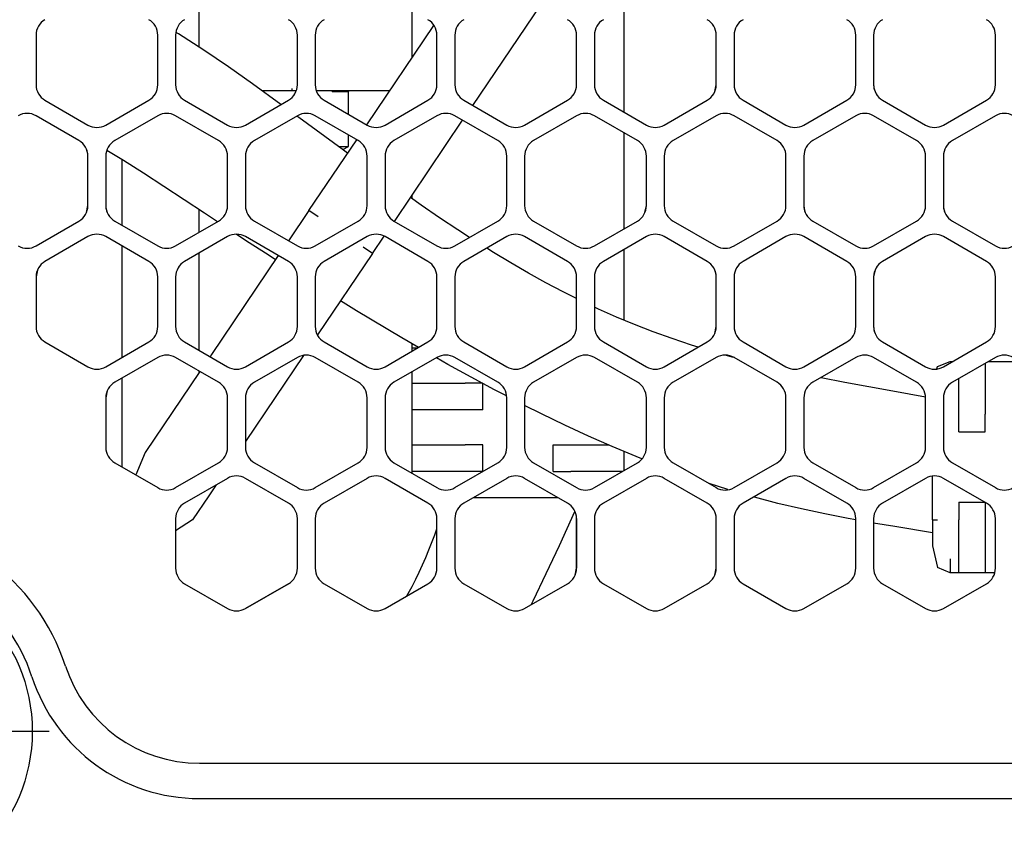
# Model space of a CAD drawing. Units: millimetres. Extents: x 618 to 1482, y 17 to 575.
# Drawn here: x 1221 to 1249, y 414 to 437 of the extents above; entities that cross this region are included whole.
import ezdxf

# ---------------------------------------------------------------- set-up
doc = ezdxf.new("R2010")
doc.units = ezdxf.units.MM
doc.linetypes.add('DOT_CENTER', pattern=[14, 12, -1, 0, -1])
doc.layers.add('1', color=7, linetype='Continuous')

# ---------------------------------------------------------------- blocks, each defined once
blk = doc.blocks.new('plateLowerOpening_NI5582__209', base_point=(1205.657, 404.475))
at = {"color": 7, "linetype": 'Continuous'}
for p, q in [((1226.301, 416.28), (1375.013, 416.28)), ((1226.301, 415.28), (1375.013, 415.28))]:
    blk.add_line(p, q, dxfattribs=at)
for centre, radius, start, end in [((1216.792, 417.186), 6, 18.0234, 90), ((1216.792, 417.186), 5, 18.0234, 90), ((1226.301, 420.28), 4, 198.0234, 270), ((1226.301, 420.28), 5, 198.0234, 270)]:
    blk.add_arc(centre, radius, start, end, dxfattribs=at)
blk = doc.blocks.new('plateLowerOpening_NI-5582_1_1__210', base_point=(1205.657, 404.475))
blk.add_blockref('plateLowerOpening_NI5582__209', (1205.657, 404.475))
blk = doc.blocks.new('bumper_unthreaded__375od_3_1_1__215', base_point=(1212.029, 412.424))
at = {"color": 7, "linetype": 'Continuous'}
for radius in [4.763, 3.175]:
    blk.add_circle((1216.792, 417.186), radius, dxfattribs=at)
at = {"layer": '1', "color": 30, "linetype": 'DOT_CENTER'}
for p, q in [((1216.792, 422.425), (1216.792, 411.947)), ((1222.031, 417.186), (1211.553, 417.186))]:
    blk.add_line(p, q, dxfattribs=at)
blk = doc.blocks.new('cableConform_CW-TRX0-to-Hydra_mmRH5582_3_6L__218', base_point=(1224.111, 422.876))
at = {"color": 7, "linetype": 'Continuous'}
for p, q in [((1234.057, 434.959), (1235.996, 437.828)), ((1226.295, 436.611), (1226.295, 437.633)), ((1231.049, 434.408), (1232.952, 437.224)), ((1231.833, 431.667), (1233.772, 434.537)), ((1229.404, 431.974), (1230.764, 433.986)), ((1224.111, 432.926), (1224.111, 433.414)), ((1224.111, 431.55), (1224.111, 432.926)), ((1226.295, 431.357), (1226.295, 431.993)), ((1229.404, 431.974), (1228.825, 431.117)), ((1229.669, 431.795), (1229.404, 431.974)), ((1231.214, 430.751), (1231.547, 431.244)), ((1224.111, 429.138), (1224.111, 430.964)), ((1226.295, 429.138), (1226.295, 430.77)), ((1228.54, 430.695), (1226.644, 427.889)), ((1231.214, 430.751), (1229.655, 428.444)), ((1231.214, 430.751), (1230.949, 430.93)), ((1224.111, 427.808), (1224.111, 429.138)), ((1226.295, 428.002), (1226.295, 429.138)), ((1226.644, 427.889), (1226.601, 427.825)), ((1229.257, 427.855), (1228.453, 426.666)), ((1226.315, 427.404), (1224.76, 425.101)), ((1226.295, 427.374), (1226.295, 427.415)), ((1224.111, 425.255), (1224.111, 427.221)), ((1228.453, 426.666), (1227.606, 425.413)), ((1224.111, 424.687), (1224.111, 425.255)), ((1224.76, 425.101), (1224.494, 424.466)), ((1226.777, 424.185), (1226.57, 423.878)), ((1226.57, 423.878), (1226.108, 423.195)), ((1226.108, 423.195), (1225.625, 422.876))]:
    blk.add_line(p, q, dxfattribs=at)
blk = doc.blocks.new('CblConfom_CW-TRX0-to-Hydra_mmRH5582_3_6L__220', base_point=(1221.243, 422.876))
blk.add_blockref('cableConform_CW-TRX0-to-Hydra_mmRH5582_3_6L__218', (1224.111, 422.876))
blk = doc.blocks.new('sidePanel_NI5582_1_1__224', base_point=(1213.738, 420.607))
at = {"color": 7, "linetype": 'Continuous'}
for p, q in [((1221.663, 436.953), (1221.663, 435.545)), ((1225.117, 435.545), (1225.117, 436.953)), ((1225.625, 436.953), (1225.625, 435.545)), ((1229.08, 435.545), (1229.08, 436.953)), ((1229.588, 436.953), (1229.588, 435.545)), ((1233.042, 435.545), (1233.042, 436.953)), ((1233.55, 436.953), (1233.55, 435.545)), ((1237.004, 435.545), (1237.004, 436.953)), ((1237.512, 436.953), (1237.512, 435.545)), ((1240.967, 435.545), (1240.967, 436.953)), ((1241.475, 436.953), (1241.475, 435.545)), ((1244.929, 435.545), (1244.929, 436.953)), ((1245.437, 436.953), (1245.437, 435.545)), ((1248.892, 435.545), (1248.892, 436.953)), ((1221.917, 435.105), (1223.136, 434.401)), ((1223.644, 434.401), (1224.863, 435.105)), ((1225.879, 435.105), (1227.098, 434.401)), ((1227.606, 434.401), (1228.826, 435.105)), ((1229.842, 435.105), (1231.061, 434.401)), ((1231.569, 434.401), (1232.788, 435.105)), ((1233.804, 435.105), (1235.023, 434.401)), ((1235.531, 434.401), (1236.75, 435.105)), ((1237.766, 435.105), (1238.986, 434.401)), ((1239.494, 434.401), (1240.713, 435.105)), ((1241.729, 435.105), (1242.948, 434.401)), ((1243.456, 434.401), (1244.675, 435.105)), ((1245.691, 435.105), (1246.91, 434.401)), ((1247.418, 434.401), (1248.638, 435.105)), ((1222.882, 433.961), (1221.663, 434.665)), ((1225.117, 434.665), (1223.898, 433.961)), ((1226.844, 433.961), (1225.625, 434.665)), ((1229.08, 434.665), (1227.86, 433.961)), ((1230.807, 433.961), (1229.588, 434.665)), ((1233.042, 434.665), (1231.823, 433.961)), ((1234.769, 433.961), (1233.55, 434.665)), ((1237.004, 434.665), (1235.785, 433.961)), ((1238.732, 433.961), (1237.512, 434.665)), ((1240.967, 434.665), (1239.748, 433.961)), ((1242.694, 433.961), (1241.475, 434.665)), ((1244.929, 434.665), (1243.71, 433.961)), ((1246.656, 433.961), (1245.437, 434.665)), ((1248.892, 434.665), (1247.672, 433.961)), ((1223.136, 432.113), (1223.136, 433.521)), ((1223.644, 433.521), (1223.644, 432.113)), ((1227.098, 432.113), (1227.098, 433.521)), ((1227.606, 433.521), (1227.606, 432.113)), ((1231.061, 432.113), (1231.061, 433.521)), ((1231.569, 433.521), (1231.569, 432.113)), ((1235.023, 432.113), (1235.023, 433.521)), ((1235.531, 433.521), (1235.531, 432.113)), ((1238.986, 432.113), (1238.986, 433.521)), ((1239.494, 433.521), (1239.494, 432.113)), ((1242.948, 432.113), (1242.948, 433.521)), ((1243.456, 433.521), (1243.456, 432.113)), ((1246.91, 432.113), (1246.91, 433.521)), ((1247.418, 433.521), (1247.418, 432.113)), ((1221.663, 430.97), (1222.882, 431.673)), ((1223.898, 431.673), (1225.117, 430.97)), ((1225.625, 430.97), (1226.844, 431.673)), ((1227.86, 431.673), (1229.08, 430.97)), ((1229.588, 430.97), (1230.807, 431.673)), ((1231.823, 431.673), (1233.042, 430.97)), ((1233.55, 430.97), (1234.769, 431.673)), ((1235.785, 431.673), (1237.004, 430.97)), ((1237.512, 430.97), (1238.732, 431.673)), ((1239.748, 431.673), (1240.967, 430.97)), ((1241.475, 430.97), (1242.694, 431.673)), ((1243.71, 431.673), (1244.929, 430.97)), ((1245.437, 430.97), (1246.656, 431.673)), ((1247.672, 431.673), (1248.892, 430.97)), ((1223.136, 431.234), (1221.917, 430.53)), ((1224.863, 430.53), (1223.644, 431.234)), ((1227.098, 431.234), (1225.879, 430.53)), ((1228.826, 430.53), (1227.606, 431.234)), ((1231.061, 431.234), (1229.842, 430.53)), ((1232.788, 430.53), (1231.569, 431.234)), ((1235.023, 431.234), (1233.804, 430.53)), ((1236.75, 430.53), (1235.531, 431.234)), ((1238.986, 431.234), (1237.766, 430.53)), ((1240.713, 430.53), (1239.494, 431.234)), ((1242.948, 431.234), (1241.729, 430.53)), ((1244.675, 430.53), (1243.456, 431.234)), ((1246.91, 431.234), (1245.691, 430.53)), ((1248.638, 430.53), (1247.418, 431.234)), ((1221.663, 430.09), (1221.663, 428.682)), ((1225.117, 428.682), (1225.117, 430.09)), ((1225.625, 430.09), (1225.625, 428.682)), ((1229.08, 428.682), (1229.08, 430.09)), ((1229.588, 430.09), (1229.588, 428.682)), ((1233.042, 428.682), (1233.042, 430.09)), ((1233.55, 430.09), (1233.55, 428.682)), ((1237.004, 428.682), (1237.004, 430.09)), ((1237.512, 430.09), (1237.512, 428.682)), ((1240.967, 428.682), (1240.967, 430.09)), ((1241.475, 430.09), (1241.475, 428.682)), ((1244.929, 428.682), (1244.929, 430.09)), ((1245.437, 430.09), (1245.437, 428.682)), ((1248.892, 428.682), (1248.892, 430.09)), ((1221.917, 428.242), (1223.136, 427.538)), ((1223.644, 427.538), (1224.863, 428.242)), ((1225.879, 428.242), (1227.098, 427.538)), ((1227.606, 427.538), (1228.826, 428.242)), ((1229.842, 428.242), (1231.061, 427.538)), ((1231.569, 427.538), (1232.788, 428.242)), ((1233.804, 428.242), (1235.023, 427.538)), ((1235.531, 427.538), (1236.75, 428.242)), ((1237.766, 428.242), (1238.986, 427.538)), ((1239.494, 427.538), (1240.713, 428.242)), ((1241.729, 428.242), (1242.948, 427.538)), ((1243.456, 427.538), (1244.675, 428.242)), ((1245.691, 428.242), (1246.91, 427.538)), ((1247.418, 427.538), (1248.638, 428.242)), ((1225.117, 427.802), (1223.898, 427.098)), ((1226.844, 427.098), (1225.625, 427.802)), ((1229.08, 427.802), (1227.86, 427.098)), ((1230.807, 427.098), (1229.588, 427.802)), ((1233.042, 427.802), (1231.823, 427.098)), ((1234.769, 427.098), (1233.55, 427.802)), ((1237.004, 427.802), (1235.785, 427.098)), ((1238.732, 427.098), (1237.512, 427.802)), ((1240.967, 427.802), (1239.748, 427.098)), ((1242.694, 427.098), (1241.475, 427.802)), ((1244.929, 427.802), (1243.71, 427.098)), ((1246.656, 427.098), (1245.437, 427.802)), ((1248.892, 427.802), (1247.672, 427.098)), ((1223.644, 426.658), (1223.644, 425.25)), ((1227.098, 425.25), (1227.098, 426.658)), ((1227.606, 426.658), (1227.606, 425.25)), ((1231.061, 425.25), (1231.061, 426.658)), ((1231.569, 426.658), (1231.569, 425.25)), ((1235.023, 425.25), (1235.023, 426.658)), ((1235.531, 426.658), (1235.531, 425.25)), ((1238.986, 425.25), (1238.986, 426.658)), ((1239.494, 426.658), (1239.494, 425.25)), ((1242.948, 425.25), (1242.948, 426.658)), ((1243.456, 426.658), (1243.456, 425.25)), ((1246.91, 425.25), (1246.91, 426.658)), ((1247.418, 426.658), (1247.418, 425.25)), ((1223.898, 424.81), (1225.117, 424.106)), ((1225.625, 424.106), (1226.844, 424.81)), ((1227.86, 424.81), (1229.08, 424.106)), ((1229.588, 424.106), (1230.807, 424.81)), ((1231.823, 424.81), (1233.042, 424.106)), ((1233.55, 424.106), (1234.769, 424.81)), ((1235.785, 424.81), (1237.004, 424.106)), ((1237.512, 424.106), (1238.732, 424.81)), ((1239.748, 424.81), (1240.967, 424.106)), ((1241.475, 424.106), (1242.694, 424.81)), ((1243.71, 424.81), (1244.929, 424.106)), ((1245.437, 424.106), (1246.656, 424.81)), ((1247.672, 424.81), (1248.892, 424.106)), ((1227.098, 424.37), (1225.879, 423.667)), ((1228.826, 423.667), (1227.606, 424.37)), ((1231.061, 424.37), (1229.842, 423.667)), ((1232.788, 423.667), (1231.569, 424.37)), ((1235.023, 424.37), (1233.804, 423.667)), ((1236.75, 423.667), (1235.531, 424.37)), ((1238.986, 424.37), (1237.766, 423.667)), ((1240.713, 423.667), (1239.494, 424.37)), ((1242.948, 424.37), (1241.729, 423.667)), ((1244.675, 423.667), (1243.456, 424.37)), ((1246.91, 424.37), (1245.691, 423.667)), ((1248.638, 423.667), (1247.418, 424.37)), ((1225.625, 423.227), (1225.625, 421.819)), ((1229.08, 421.819), (1229.08, 423.227)), ((1229.588, 423.227), (1229.588, 421.819)), ((1233.042, 421.819), (1233.042, 423.227)), ((1233.55, 423.227), (1233.55, 421.819)), ((1237.004, 421.819), (1237.004, 423.227)), ((1237.512, 423.227), (1237.512, 421.819)), ((1240.967, 421.819), (1240.967, 423.227)), ((1241.475, 423.227), (1241.475, 421.819)), ((1244.929, 421.819), (1244.929, 423.227)), ((1245.437, 423.227), (1245.437, 421.819)), ((1248.892, 421.819), (1248.892, 423.227)), ((1225.879, 421.379), (1227.098, 420.675)), ((1227.606, 420.675), (1228.826, 421.379)), ((1229.842, 421.379), (1231.061, 420.675)), ((1231.569, 420.675), (1232.788, 421.379)), ((1233.804, 421.379), (1235.023, 420.675)), ((1235.531, 420.675), (1236.75, 421.379)), ((1237.766, 421.379), (1238.986, 420.675)), ((1239.494, 420.675), (1240.713, 421.379)), ((1241.729, 421.379), (1242.948, 420.675)), ((1243.456, 420.675), (1244.675, 421.379)), ((1245.691, 421.379), (1246.91, 420.675)), ((1247.418, 420.675), (1248.638, 421.379))]:
    blk.add_line(p, q, dxfattribs=at)
for centre, start, end in [((1222.171, 436.953), 120, 180), ((1224.609, 436.953), 0, 60), ((1226.133, 436.953), 120, 180), ((1228.572, 436.953), 0, 60), ((1230.096, 436.953), 120, 180), ((1232.534, 436.953), 0, 60), ((1234.058, 436.953), 120, 180), ((1236.496, 436.953), 0, 60), ((1238.02, 436.953), 120, 180), ((1240.459, 436.953), 0, 60), ((1241.983, 436.953), 120, 180), ((1244.421, 436.953), 0, 60), ((1245.945, 436.953), 120, 180), ((1248.384, 436.953), 0, 60), ((1222.171, 435.545), 180, 240), ((1224.609, 435.545), 300, 0), ((1226.133, 435.545), 180, 240), ((1228.572, 435.545), 300, 0), ((1230.096, 435.545), 180, 240), ((1232.534, 435.545), 300, 0), ((1234.058, 435.545), 180, 240), ((1236.496, 435.545), 300, 0), ((1238.02, 435.545), 180, 240), ((1240.459, 435.545), 300, 0), ((1241.983, 435.545), 180, 240), ((1244.421, 435.545), 300, 0), ((1245.945, 435.545), 180, 240), ((1248.384, 435.545), 300, 0), ((1221.409, 434.225), 60, 120), ((1225.371, 434.225), 60, 120), ((1229.334, 434.225), 60, 120), ((1233.296, 434.225), 60, 120), ((1237.258, 434.225), 60, 120), ((1241.221, 434.225), 60, 120), ((1245.183, 434.225), 60, 120), ((1249.146, 434.225), 60, 120), ((1223.39, 434.841), 240, 300), ((1227.352, 434.841), 240, 300), ((1231.315, 434.841), 240, 300), ((1235.277, 434.841), 240, 300), ((1239.24, 434.841), 240, 300), ((1243.202, 434.841), 240, 300), ((1247.164, 434.841), 240, 300), ((1222.628, 433.521), 0, 60), ((1224.152, 433.521), 120, 180), ((1226.59, 433.521), 0, 60), ((1228.114, 433.521), 120, 180), ((1230.553, 433.521), 0, 60), ((1232.077, 433.521), 120, 180), ((1234.515, 433.521), 0, 60), ((1236.039, 433.521), 120, 180), ((1238.478, 433.521), 0, 60), ((1240.002, 433.521), 120, 180), ((1242.44, 433.521), 0, 60), ((1243.964, 433.521), 120, 180), ((1246.402, 433.521), 0, 60), ((1247.926, 433.521), 120, 180), ((1222.628, 432.113), 300, 0), ((1224.152, 432.113), 180, 240), ((1226.59, 432.113), 300, 0), ((1228.114, 432.113), 180, 240), ((1230.553, 432.113), 300, 0), ((1232.077, 432.113), 180, 240), ((1234.515, 432.113), 300, 0), ((1236.039, 432.113), 180, 240), ((1238.478, 432.113), 300, 0), ((1240.002, 432.113), 180, 240), ((1242.44, 432.113), 300, 0), ((1243.964, 432.113), 180, 240), ((1246.402, 432.113), 300, 0), ((1247.926, 432.113), 180, 240), ((1223.39, 430.794), 60, 120), ((1227.352, 430.794), 60, 120), ((1231.315, 430.794), 60, 120), ((1235.277, 430.794), 60, 120), ((1239.24, 430.794), 60, 120), ((1243.202, 430.794), 60, 120), ((1247.164, 430.794), 60, 120), ((1221.409, 431.409), 240, 300), ((1225.371, 431.409), 240, 300), ((1229.334, 431.409), 240, 300), ((1233.296, 431.409), 240, 300), ((1237.258, 431.409), 240, 300), ((1241.221, 431.409), 240, 300), ((1245.183, 431.409), 240, 300), ((1249.146, 431.409), 240, 300), ((1222.171, 430.09), 120, 180), ((1224.609, 430.09), 0, 60), ((1226.133, 430.09), 120, 180), ((1228.572, 430.09), 0, 60), ((1230.096, 430.09), 120, 180), ((1232.534, 430.09), 0, 60), ((1234.058, 430.09), 120, 180), ((1236.496, 430.09), 0, 60), ((1238.02, 430.09), 120, 180), ((1240.459, 430.09), 0, 60), ((1241.983, 430.09), 120, 180), ((1244.421, 430.09), 0, 60), ((1245.945, 430.09), 120, 180), ((1248.384, 430.09), 0, 60), ((1222.171, 428.682), 180, 240), ((1224.609, 428.682), 300, 0), ((1226.133, 428.682), 180, 240), ((1228.572, 428.682), 300, 0), ((1230.096, 428.682), 180, 240), ((1232.534, 428.682), 300, 0), ((1234.058, 428.682), 180, 240), ((1236.496, 428.682), 300, 0), ((1238.02, 428.682), 180, 240), ((1240.459, 428.682), 300, 0), ((1241.983, 428.682), 180, 240), ((1244.421, 428.682), 300, 0), ((1245.945, 428.682), 180, 240), ((1248.384, 428.682), 300, 0), ((1225.371, 427.362), 60, 120), ((1229.334, 427.362), 60, 120), ((1233.296, 427.362), 60, 120), ((1237.258, 427.362), 60, 120), ((1241.221, 427.362), 60, 120), ((1245.183, 427.362), 60, 120), ((1249.146, 427.362), 60, 120), ((1223.39, 427.978), 240, 300), ((1227.352, 427.978), 240, 300), ((1231.315, 427.978), 240, 300), ((1235.277, 427.978), 240, 300), ((1239.24, 427.978), 240, 300), ((1243.202, 427.978), 240, 300), ((1247.164, 427.978), 240, 300), ((1224.152, 426.658), 120, 180), ((1226.59, 426.658), 0, 60), ((1228.114, 426.658), 120, 180), ((1230.553, 426.658), 0, 60), ((1232.077, 426.658), 120, 180), ((1234.515, 426.658), 0, 60), ((1236.039, 426.658), 120, 180), ((1238.478, 426.658), 0, 60), ((1240.002, 426.658), 120, 180), ((1242.44, 426.658), 0, 60), ((1243.964, 426.658), 120, 180), ((1246.402, 426.658), 0, 60), ((1247.926, 426.658), 120, 180), ((1224.152, 425.25), 180, 240), ((1226.59, 425.25), 300, 0), ((1228.114, 425.25), 180, 240), ((1230.553, 425.25), 300, 0), ((1232.077, 425.25), 180, 240), ((1234.515, 425.25), 300, 0), ((1236.039, 425.25), 180, 240), ((1238.478, 425.25), 300, 0), ((1240.002, 425.25), 180, 240), ((1242.44, 425.25), 300, 0), ((1243.964, 425.25), 180, 240), ((1246.402, 425.25), 300, 0), ((1247.926, 425.25), 180, 240), ((1227.352, 423.93), 60, 120), ((1231.315, 423.93), 60, 120), ((1235.277, 423.93), 60, 120), ((1239.24, 423.93), 60, 120), ((1243.202, 423.93), 60, 120), ((1247.164, 423.93), 60, 120), ((1225.371, 424.546), 240, 300), ((1229.334, 424.546), 240, 300), ((1233.296, 424.546), 240, 300), ((1237.258, 424.546), 240, 300), ((1241.221, 424.546), 240, 300), ((1245.183, 424.546), 240, 300), ((1249.146, 424.546), 240, 300), ((1226.133, 423.227), 120, 180), ((1228.572, 423.227), 0, 60), ((1230.096, 423.227), 120, 180), ((1232.534, 423.227), 0, 60), ((1234.058, 423.227), 120, 180), ((1236.496, 423.227), 0, 60), ((1238.02, 423.227), 120, 180), ((1240.459, 423.227), 0, 60), ((1241.983, 423.227), 120, 180), ((1244.421, 423.227), 0, 60), ((1245.945, 423.227), 120, 180), ((1248.384, 423.227), 0, 60), ((1226.133, 421.819), 180, 240), ((1228.572, 421.819), 300, 0), ((1230.096, 421.819), 180, 240), ((1232.534, 421.819), 300, 0), ((1234.058, 421.819), 180, 240), ((1236.496, 421.819), 300, 0), ((1238.02, 421.819), 180, 240), ((1240.459, 421.819), 300, 0), ((1241.983, 421.819), 180, 240), ((1244.421, 421.819), 300, 0), ((1245.945, 421.819), 180, 240), ((1248.384, 421.819), 300, 0), ((1227.352, 421.115), 240, 300), ((1231.315, 421.115), 240, 300), ((1235.277, 421.115), 240, 300), ((1239.24, 421.115), 240, 300), ((1243.202, 421.115), 240, 300), ((1247.164, 421.115), 240, 300)]:
    blk.add_arc(centre, 0.508, start, end, dxfattribs=at)
blk = doc.blocks.new('sidePanel_NI5582_1_1_1__225', base_point=(1221.116, 420.646))
at = {"color": 7, "linetype": 'Continuous'}
for p, q in [((1240.928, 435.351), (1240.967, 435.545)), ((1223.097, 431.919), (1223.136, 432.113)), ((1238.947, 431.919), (1238.986, 432.113)), ((1221.702, 430.284), (1221.663, 430.09)), ((1245.476, 430.284), (1245.437, 430.09)), ((1240.928, 428.487), (1240.967, 428.682)), ((1223.683, 426.853), (1223.644, 426.658)), ((1237.004, 423.227), (1237.004, 421.819)), ((1236.966, 421.624), (1237.004, 421.819)), ((1240.928, 421.624), (1240.967, 421.819)), ((1228.826, 421.379), (1227.606, 420.675))]:
    blk.add_line(p, q, dxfattribs=at)
for centre, start, end in [((1245.945, 435.545), 180.0001, 202.5001), ((1222.628, 433.521), 0.0004, 22.5004), ((1224.152, 432.113), 180.0008, 202.5009), ((1243.964, 432.113), 179.9998, 202.4998), ((1247.926, 432.113), 180.0005, 202.5005), ((1240.459, 430.09), 359.9996, 22.4995), ((1245.945, 428.682), 180.0002, 202.5001), ((1236.496, 421.819), 300.001, 315.0008)]:
    blk.add_arc(centre, 0.508, start, end, dxfattribs=at)
blk = doc.blocks.new('MINI_HDMI_OVERMOLD_CABLE_BNDL_1_PRT__234', base_point=(1228.085, 423.819))
at = {"color": 7, "linetype": 'Continuous'}
for p, q in [((1232.343, 447.719), (1232.49, 448.072)), ((1232.844, 448.219), (1232.49, 448.072)), ((1233.843, 448.219), (1232.844, 448.219)), ((1233.843, 448.219), (1233.843, 448.072)), ((1233.843, 448.219), (1233.848, 448.219)), ((1234.864, 448.219), (1235.69, 448.219)), ((1232.343, 445.099), (1232.343, 447.719)), ((1229.163, 445.569), (1230.971, 445.569)), ((1231.658, 445.569), (1232.093, 445.569)), ((1232.093, 445.569), (1232.132, 445.572)), ((1232.132, 445.572), (1232.328, 445.732)), ((1233.014, 445.719), (1233.843, 445.719)), ((1233.014, 445.719), (1233.014, 445.219)), ((1233.843, 445.719), (1234.999, 445.719)), ((1235.555, 445.719), (1236.843, 445.719)), ((1236.843, 445.719), (1237.508, 445.719)), ((1237.672, 445.219), (1237.672, 445.555)), ((1233.843, 445.219), (1233.014, 445.219)), ((1233.843, 445.219), (1234.456, 445.219)), ((1236.098, 445.219), (1236.843, 445.219)), ((1237.672, 445.219), (1236.843, 445.219)), ((1232.343, 441.711), (1232.343, 444.513)), ((1234.173, 444.469), (1236.381, 444.469)), ((1238.343, 444.589), (1238.343, 442.4)), ((1237.672, 443.969), (1237.672, 444.184)), ((1233.843, 443.969), (1233.58, 443.969)), ((1233.843, 443.969), (1236.843, 443.969)), ((1236.974, 443.969), (1236.843, 443.969)), ((1237.672, 443.969), (1237.543, 443.969)), ((1233.014, 443.219), (1233.042, 443.219)), ((1233.014, 443.219), (1233.014, 442.719)), ((1233.55, 443.219), (1233.843, 443.219)), ((1233.843, 443.219), (1236.843, 443.219)), ((1236.843, 443.219), (1237.004, 443.219)), ((1237.512, 443.219), (1237.672, 443.219)), ((1237.672, 442.719), (1237.672, 443.219)), ((1233.042, 442.719), (1233.014, 442.719)), ((1233.843, 442.719), (1233.55, 442.719)), ((1233.843, 442.719), (1236.843, 442.719)), ((1237.004, 442.719), (1236.843, 442.719)), ((1237.672, 442.719), (1237.512, 442.719)), ((1233.803, 441.969), (1233.843, 441.969)), ((1233.843, 441.969), (1236.752, 441.969)), ((1233.014, 441.512), (1233.014, 441.469)), ((1233.653, 441.469), (1233.014, 441.469)), ((1234.669, 441.469), (1235.886, 441.469)), ((1232.343, 438.236), (1232.343, 441.125)), ((1233.014, 440.719), (1233.014, 440.219)), ((1233.014, 440.719), (1233.843, 440.719)), ((1233.843, 440.719), (1234.891, 440.719)), ((1235.664, 440.719), (1235.841, 440.719)), ((1233.843, 440.219), (1233.014, 440.219)), ((1233.843, 440.219), (1235.023, 440.219)), ((1238.343, 440.172), (1238.343, 438.312)), ((1232.343, 436.324), (1232.343, 437.65)), ((1238.343, 437.726), (1238.343, 434.772)), ((1228.926, 435.442), (1228.926, 435.369)), ((1228.88, 435.369), (1228.085, 435.369)), ((1228.926, 435.369), (1228.88, 435.369)), ((1229.045, 435.369), (1228.926, 435.369)), ((1231.698, 435.369), (1229.623, 435.369)), ((1238.343, 434.185), (1238.343, 431.449)), ((1232.343, 432.302), (1232.343, 432.422)), ((1238.343, 430.863), (1238.343, 428.865)), ((1232.343, 428.069), (1232.343, 428.184)), ((1232.488, 428.069), (1232.343, 428.069)), ((1232.343, 427.985), (1232.343, 428.069)), ((1232.343, 427.069), (1232.343, 427.398)), ((1232.343, 427.069), (1233.843, 427.069)), ((1232.343, 426.319), (1232.343, 427.069)), ((1234.332, 427.069), (1233.843, 427.069)), ((1234.343, 426.319), (1234.343, 427.063)), ((1232.343, 425.319), (1232.343, 426.319)), ((1233.843, 426.319), (1232.343, 426.319)), ((1234.343, 426.319), (1233.843, 426.319)), ((1232.343, 425.319), (1233.843, 425.319)), ((1232.343, 424.569), (1232.343, 425.319)), ((1234.343, 425.319), (1233.843, 425.319)), ((1234.343, 424.569), (1234.343, 425.319)), ((1236.343, 425.319), (1236.843, 425.319)), ((1236.343, 424.569), (1236.343, 425.319)), ((1236.843, 425.319), (1237.904, 425.319)), ((1237.904, 425.319), (1237.911, 425.319)), ((1238.343, 425.135), (1238.343, 424.586)), ((1232.343, 424.51), (1232.343, 424.569)), ((1233.843, 424.569), (1232.343, 424.569)), ((1234.343, 424.569), (1233.843, 424.569)), ((1236.343, 424.569), (1236.843, 424.569)), ((1237.904, 424.569), (1236.843, 424.569)), ((1238.313, 424.569), (1237.904, 424.569)), ((1236.487, 423.819), (1234.068, 423.819))]:
    blk.add_line(p, q, dxfattribs=at)
for start, end in [(339.6716, 0.0007), (269.9998, 339.6707)]:
    blk.add_arc((1232.093, 445.819), 0.25, start, end, dxfattribs=at)
blk = doc.blocks.new('RAF_0803-SS_1_PRT__235', base_point=(1229.287, 433.703))
at = {"color": 7, "linetype": 'Continuous'}
for p, q in [((1229.576, 445.59), (1229.287, 445.569)), ((1229.734, 445.604), (1229.576, 445.59)), ((1229.85, 445.616), (1229.734, 445.604)), ((1229.866, 445.579), (1229.86, 445.569)), ((1229.934, 445.616), (1229.866, 445.579)), ((1230.052, 435.369), (1230.525, 435.361)), ((1230.533, 435.344), (1230.07, 435.344)), ((1230.525, 435.361), (1230.533, 435.344)), ((1230.533, 434.706), (1230.533, 435.344)), ((1230.533, 433.794), (1230.533, 434.119)), ((1230.248, 433.794), (1230.533, 433.794)), ((1230.374, 433.703), (1230.533, 433.794))]:
    blk.add_line(p, q, dxfattribs=at)
blk = doc.blocks.new('TYPEC_HDMI_PLUG_1_PRT__236', base_point=(1234.134, 448.64))
at = {"color": 7, "linetype": 'Continuous'}
blk.add_line((1234.134, 448.64), (1234.134, 449.376), dxfattribs=at)
blk = doc.blocks.new('assy-overmold-inverted-mini-hdmi-wJackscrew_1__237', base_point=(1228.085, 423.819))
for name, p in [('TYPEC_HDMI_PLUG_1_PRT__236', (1234.134, 448.64)), ('MINI_HDMI_OVERMOLD_CABLE_BNDL_1_PRT__234', (1228.085, 423.819)), ('RAF_0803-SS_1_PRT__235', (1229.287, 433.703))]:
    blk.add_blockref(name, p)
blk = doc.blocks.new('miniHDMIcable__238', base_point=(1215.783, 420.781))
at = {"color": 7, "linetype": 'Continuous'}
for p, q in [((1225.71, 436.99), (1225.641, 437.033)), ((1226.425, 436.527), (1225.71, 436.99)), ((1227.125, 436.051), (1226.425, 436.527)), ((1227.809, 435.569), (1227.125, 436.051)), ((1228.615, 434.984), (1227.809, 435.569)), ((1229.121, 434.617), (1229.066, 434.657)), ((1230.349, 433.72), (1229.121, 434.617)), ((1224.147, 433.392), (1223.676, 433.682)), ((1230.507, 433.606), (1230.349, 433.72)), ((1224.709, 433.035), (1224.147, 433.392)), ((1226.442, 431.897), (1224.709, 433.035)), ((1232.592, 432.129), (1232.288, 432.34)), ((1233.118, 431.771), (1232.592, 432.129)), ((1226.81, 431.654), (1226.442, 431.897)), ((1233.635, 431.428), (1233.118, 431.771)), ((1227.638, 431.109), (1227.347, 431.301)), ((1233.97, 431.212), (1233.635, 431.428)), ((1228.248, 430.713), (1227.638, 431.109)), ((1228.46, 430.577), (1228.248, 430.713)), ((1234.645, 430.786), (1234.454, 430.905)), ((1235.143, 430.485), (1234.645, 430.786)), ((1235.638, 430.198), (1235.143, 430.485)), ((1236.132, 429.925), (1235.638, 430.198)), ((1236.627, 429.663), (1236.132, 429.925)), ((1237.004, 429.474), (1236.627, 429.663)), ((1230.755, 429.131), (1230.307, 429.408)), ((1232.044, 428.358), (1230.755, 429.131)), ((1237.627, 429.177), (1237.512, 429.231)), ((1238.135, 428.951), (1237.627, 429.177)), ((1238.652, 428.736), (1238.135, 428.951)), ((1239.179, 428.532), (1238.652, 428.736)), ((1239.718, 428.338), (1239.179, 428.532)), ((1232.515, 428.084), (1232.044, 428.358)), ((1240.271, 428.154), (1239.718, 428.338)), ((1240.459, 428.096), (1240.271, 428.154)), ((1241.425, 427.812), (1241.224, 427.869)), ((1233.351, 427.606), (1233.025, 427.792)), ((1234.011, 427.242), (1233.351, 427.606)), ((1241.483, 427.797), (1241.425, 427.812)), ((1234.673, 426.886), (1234.011, 427.242)), ((1243.95, 427.226), (1243.936, 427.229)), ((1244.618, 427.094), (1243.95, 427.226)), ((1245.979, 426.841), (1244.618, 427.094)), ((1235.013, 426.709), (1234.673, 426.886)), ((1246.907, 426.677), (1245.979, 426.841)), ((1236.007, 426.203), (1235.531, 426.442)), ((1236.676, 425.879), (1236.007, 426.203)), ((1237.348, 425.568), (1236.676, 425.879)), ((1238.02, 425.271), (1237.348, 425.568)), ((1238.693, 424.988), (1238.02, 425.271)), ((1238.858, 424.923), (1238.693, 424.988)), ((1241.296, 424.053), (1240.768, 424.221)), ((1242.052, 423.833), (1242.028, 423.839)), ((1242.719, 423.659), (1242.052, 423.833)), ((1236.517, 422.463), (1236.958, 423.433)), ((1243.385, 423.502), (1242.719, 423.659)), ((1244.05, 423.36), (1243.385, 423.502)), ((1244.713, 423.231), (1244.05, 423.36)), ((1244.929, 423.192), (1244.713, 423.231)), ((1232.981, 422.767), (1233.042, 422.934)), ((1246.038, 422.999), (1245.437, 423.101)), ((1247.107, 422.827), (1246.038, 422.999)), ((1232.814, 422.339), (1232.981, 422.767)), ((1232.727, 422.127), (1232.814, 422.339)), ((1236.146, 421.67), (1236.517, 422.463)), ((1232.635, 421.918), (1232.727, 422.127)), ((1232.54, 421.71), (1232.635, 421.918)), ((1232.337, 421.301), (1232.441, 421.504)), ((1232.441, 421.504), (1232.54, 421.71)), ((1235.77, 420.891), (1236.146, 421.67)), ((1232.228, 421.1), (1232.337, 421.301)), ((1232.189, 421.033), (1232.228, 421.1)), ((1235.715, 420.781), (1235.77, 420.891))]:
    blk.add_line(p, q, dxfattribs=at)
blk = doc.blocks.new('TYPEC_HDMI_PLUG_1_PRT__239', base_point=(1271.507, 423.482))
at = {"color": 7, "linetype": 'Continuous'}
for p, q in [((1271.507, 425.9), (1272.237, 425.9)), ((1272.237, 423.482), (1271.507, 423.482))]:
    blk.add_line(p, q, dxfattribs=at)
blk = doc.blocks.new('RAF_0803-SS_1_PRT__240', base_point=(1256.578, 429.501))
at = {"color": 7, "linetype": 'Continuous'}
for p, q in [((1257.082, 432.676), (1256.749, 432.095)), ((1258.631, 432.676), (1257.082, 432.676)), ((1257.082, 432.676), (1257.082, 431.482)), ((1258.631, 432.676), (1258.649, 432.668)), ((1258.649, 432.668), (1258.657, 432.194)), ((1256.749, 432.095), (1256.578, 431.482)), ((1257.082, 431.482), (1256.578, 431.482)), ((1257.395, 431.482), (1257.082, 431.482)), ((1257.395, 431.482), (1257.395, 431.088)), ((1257.395, 431.088), (1257.395, 431.01)), ((1256.641, 430.469), (1256.749, 430.082)), ((1256.749, 430.082), (1256.816, 429.964)), ((1258.631, 429.501), (1258.631, 429.964)), ((1258.649, 429.509), (1258.657, 429.982)), ((1257.324, 429.501), (1258.631, 429.501)), ((1258.631, 429.501), (1258.649, 429.509))]:
    blk.add_line(p, q, dxfattribs=at)
blk = doc.blocks.new('MINI_HDMI_OVERMOLD_CABLE_BNDL_1_PRT__241', base_point=(1247.107, 421.691))
at = {"color": 7, "linetype": 'Continuous'}
for p, q in [((1259.814, 434.108), (1262.252, 434.108)), ((1263.776, 434.108), (1266.214, 434.108)), ((1267.739, 434.108), (1268.607, 434.108)), ((1268.784, 434.017), (1268.607, 434.108)), ((1268.857, 433.858), (1268.784, 434.017)), ((1258.66, 433.864), (1258.657, 433.858)), ((1258.657, 433.085), (1258.657, 433.858)), ((1268.857, 433.858), (1268.857, 433.184)), ((1258.657, 431.766), (1258.657, 433.085)), ((1258.657, 431.108), (1258.657, 431.154)), ((1258.657, 427.941), (1258.657, 431.108)), ((1258.73, 431.108), (1258.657, 431.108)), ((1258.537, 427.728), (1258.654, 427.902)), ((1258.654, 427.902), (1258.657, 427.941)), ((1258.654, 427.902), (1258.657, 427.941)), ((1247.253, 427.545), (1247.607, 427.691)), ((1247.607, 427.691), (1247.683, 427.691)), ((1248.607, 427.638), (1248.607, 427.252)), ((1248.699, 427.691), (1249.592, 427.691)), ((1249.607, 427.252), (1249.607, 427.682)), ((1250.608, 427.691), (1251.357, 427.691)), ((1251.357, 427.526), (1251.357, 427.691)), ((1251.357, 427.691), (1251.646, 427.691)), ((1252.662, 427.691), (1253.554, 427.691)), ((1254.57, 427.691), (1255.608, 427.691)), ((1256.624, 427.691), (1257.517, 427.691)), ((1258.5, 427.71), (1258.537, 427.728)), ((1258.5, 427.71), (1258.537, 427.728)), ((1258.533, 427.691), (1259.571, 427.691)), ((1260.587, 427.691), (1261.479, 427.691)), ((1262.495, 427.691), (1263.533, 427.691)), ((1264.549, 427.691), (1265.441, 427.691)), ((1266.457, 427.691), (1267.495, 427.691)), ((1268.511, 427.691), (1269.404, 427.691)), ((1268.874, 427.853), (1268.894, 427.81)), ((1268.874, 427.853), (1268.894, 427.81)), ((1268.894, 427.81), (1269.02, 427.707)), ((1270.42, 427.691), (1271.007, 427.691)), ((1271.007, 427.691), (1271.269, 427.582)), ((1247.228, 427.483), (1247.253, 427.545)), ((1252.107, 427.371), (1252.107, 427.252)), ((1247.857, 426.191), (1247.857, 427.205)), ((1248.607, 427.252), (1248.607, 426.191)), ((1249.607, 426.191), (1249.607, 427.252)), ((1250.357, 427.252), (1250.357, 426.191)), ((1252.107, 427.252), (1252.107, 426.191)), ((1271.507, 426.874), (1271.507, 427.133)), ((1264.007, 427.02), (1263.507, 427.02)), ((1263.507, 426.191), (1263.507, 427.02)), ((1264.007, 427.02), (1264.007, 426.191)), ((1264.757, 426.191), (1264.757, 427.02)), ((1265.257, 427.02), (1264.757, 427.02)), ((1265.257, 427.02), (1265.257, 426.191)), ((1266.507, 427.02), (1266.007, 427.02)), ((1266.007, 426.191), (1266.007, 427.02)), ((1266.507, 427.02), (1266.507, 426.191)), ((1267.257, 426.191), (1267.257, 426.791)), ((1267.757, 427.02), (1267.383, 427.02)), ((1267.757, 427.02), (1267.757, 426.191)), ((1269.007, 427.02), (1268.507, 427.02)), ((1268.507, 426.191), (1268.507, 427.02)), ((1269.007, 427.02), (1269.007, 426.191)), ((1271.507, 426.191), (1271.507, 426.874)), ((1247.857, 425.691), (1247.857, 426.191)), ((1248.607, 425.691), (1248.607, 426.191)), ((1249.607, 425.691), (1249.607, 426.191)), ((1250.357, 425.691), (1250.357, 426.191)), ((1252.107, 425.691), (1252.107, 426.191)), ((1263.507, 426.191), (1263.507, 424.822)), ((1264.007, 426.191), (1264.007, 424.531)), ((1264.757, 426.191), (1264.757, 424.099)), ((1265.257, 426.191), (1265.257, 424.111)), ((1266.007, 426.191), (1266.007, 424.544)), ((1266.507, 426.191), (1266.507, 424.84)), ((1267.257, 426.191), (1267.257, 425.118)), ((1267.757, 426.191), (1267.757, 424.653)), ((1268.507, 426.191), (1268.507, 424.22)), ((1269.007, 426.191), (1269.007, 424.048)), ((1271.507, 426.191), (1271.36, 426.191)), ((1271.507, 426.191), (1271.507, 424.776)), ((1247.857, 425.691), (1248.607, 425.691)), ((1249.607, 425.691), (1250.357, 425.691)), ((1251.381, 425.691), (1252.107, 425.691)), ((1247.107, 423.191), (1247.107, 424.427)), ((1263.507, 424.233), (1263.507, 423.191)), ((1266.507, 424.246), (1266.507, 423.191)), ((1267.257, 424.355), (1267.257, 423.191)), ((1266.007, 423.957), (1266.007, 423.191)), ((1267.757, 424.067), (1267.757, 423.191)), ((1271.507, 424.189), (1271.507, 423.191)), ((1247.857, 423.691), (1247.857, 423.191)), ((1247.857, 423.691), (1248.595, 423.691)), ((1248.607, 423.684), (1248.607, 423.191)), ((1249.696, 423.691), (1250.357, 423.691)), ((1250.357, 423.691), (1250.357, 423.191)), ((1251.357, 423.691), (1251.357, 423.191)), ((1251.357, 423.691), (1252.107, 423.691)), ((1252.107, 423.691), (1252.107, 423.191)), ((1264.007, 423.944), (1264.007, 423.191)), ((1249.607, 423.631), (1249.607, 423.191)), ((1268.507, 423.623), (1268.507, 423.191)), ((1247.107, 423.191), (1247.253, 423.191)), ((1247.107, 423.191), (1247.107, 422.452)), ((1247.857, 421.691), (1247.857, 423.191)), ((1248.607, 423.191), (1248.607, 421.691)), ((1249.607, 421.691), (1249.607, 423.191)), ((1250.357, 423.191), (1250.357, 421.691)), ((1251.357, 421.691), (1251.357, 423.191)), ((1252.107, 423.191), (1252.107, 421.691)), ((1263.507, 422.362), (1263.507, 423.191)), ((1264.007, 423.191), (1264.007, 422.362)), ((1265.257, 423.265), (1265.257, 423.191)), ((1265.257, 423.191), (1265.257, 422.362)), ((1266.007, 422.362), (1266.007, 423.191)), ((1266.507, 423.191), (1266.507, 422.362)), ((1267.257, 422.362), (1267.257, 423.191)), ((1267.757, 423.191), (1267.757, 422.362)), ((1268.507, 422.362), (1268.507, 423.191)), ((1271.36, 423.191), (1271.507, 423.191)), ((1271.507, 422.191), (1271.507, 423.191)), ((1247.107, 422.452), (1247.253, 421.837)), ((1263.507, 422.362), (1264.007, 422.362)), ((1265.249, 422.362), (1265.257, 422.362)), ((1266.007, 422.362), (1266.507, 422.362)), ((1267.257, 422.362), (1267.757, 422.362)), ((1268.507, 422.362), (1268.704, 422.362)), ((1247.607, 422.083), (1247.607, 421.691)), ((1271.007, 421.691), (1271.007, 422.098)), ((1247.607, 421.691), (1247.253, 421.837)), ((1247.857, 421.691), (1247.607, 421.691)), ((1248.607, 421.691), (1247.857, 421.691)), ((1248.866, 421.691), (1248.607, 421.691)), ((1249.607, 421.691), (1249.425, 421.691)), ((1250.357, 421.691), (1249.607, 421.691)), ((1251.357, 421.691), (1250.357, 421.691)), ((1252.107, 421.691), (1251.357, 421.691)), ((1252.829, 421.691), (1252.107, 421.691)), ((1256.791, 421.691), (1253.387, 421.691)), ((1260.753, 421.691), (1257.35, 421.691)), ((1264.716, 421.691), (1261.312, 421.691)), ((1268.678, 421.691), (1265.275, 421.691)), ((1271.007, 421.691), (1269.237, 421.691))]:
    blk.add_line(p, q, dxfattribs=at)
for centre, radius, start, end in [((1258.407, 427.941), 0.25, 301.4997, 359.9998), ((1269.107, 427.941), 0.25, 211.5001, 249.6713), ((1269.107, 427.941), 0.25, 249.6711, 269.9999), ((1271.007, 422.191), 0.5, 270, 0)]:
    blk.add_arc(centre, radius, start, end, dxfattribs=at)
blk = doc.blocks.new('assy-overmold-mini-hdmi-wJackscrew_1__242', base_point=(1247.107, 421.691))
for name, p in [('MINI_HDMI_OVERMOLD_CABLE_BNDL_1_PRT__241', (1247.107, 421.691)), ('RAF_0803-SS_1_PRT__240', (1256.578, 429.501)), ('TYPEC_HDMI_PLUG_1_PRT__239', (1271.507, 423.482))]:
    blk.add_blockref(name, p)
blk = doc.blocks.new('assyCable_miniHDMI_152mmL__243', base_point=(1215.783, 420.781))
for name, p in [('assy-overmold-inverted-mini-hdmi-wJackscrew_1__237', (1228.085, 423.819)), ('miniHDMIcable__238', (1215.783, 420.781)), ('assy-overmold-mini-hdmi-wJackscrew_1__242', (1247.107, 421.691))]:
    blk.add_blockref(name, p)
blk = doc.blocks.new('Barcelona_Desktop_mmRH-5582_1switch_1__299', base_point=(1190.019, 398.125))
for name, p in [('sidePanel_NI5582_1_1__224', (1213.738, 420.607)), ('sidePanel_NI5582_1_1_1__225', (1221.116, 420.646)), ('assyCable_miniHDMI_152mmL__243', (1215.783, 420.781)), ('CblConfom_CW-TRX0-to-Hydra_mmRH5582_3_6L__220', (1221.243, 422.876)), ('plateLowerOpening_NI-5582_1_1__210', (1205.657, 404.475)), ('bumper_unthreaded__375od_3_1_1__215', (1212.029, 412.424))]:
    blk.add_blockref(name, p)
blk = doc.blocks.new('RIGHT1', base_point=(1301.24, 447.8))
blk.add_blockref('Barcelona_Desktop_mmRH-5582_1switch_1__299', (1190.019, 398.125))

msp = doc.modelspace()

# ---------------------------------------------------------------- block references
msp.add_blockref('RIGHT1', (1301.24, 447.8))

doc.saveas('drawing.dxf')
